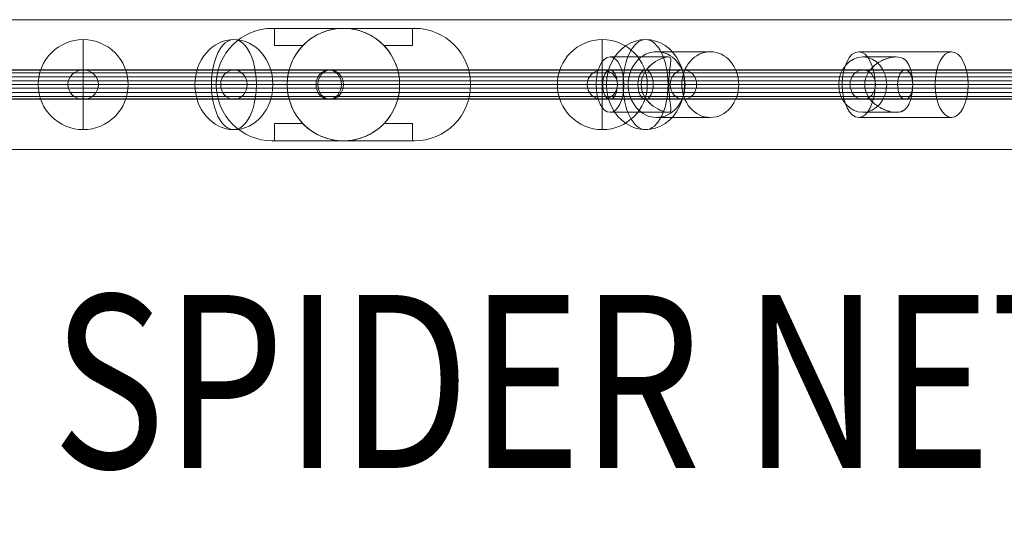
# Model space of a CAD drawing. Units: millimetres. Extents: x 408 to 17185, y -3533 to 4817.
# Drawn here: x 6777 to 7346, y -1367 to -1081 of the extents above; entities that cross this region are included whole.
import ezdxf
from ezdxf.enums import TextEntityAlignment as Align

# ---------------------------------------------------------------- set-up
doc = ezdxf.new("R2010")
doc.units = ezdxf.units.MM
doc.header["$MEASUREMENT"] = 0
for name, color, linetype, lineweight in [('fitness - Level 25', 7, 'Continuous', 0), ('fitness - Level 26', 7, 'Continuous', 0), ('fitness - Level 27', 7, 'Continuous', 0), ('Level 8', 18, 'Continuous', 0)]:
    doc.layers.add(name, color=color, linetype=linetype, lineweight=lineweight)
doc.styles.add('Style-Calibri', font='calibri.ttf')

# ---------------------------------------------------------------- blocks, each defined once
blk = doc.blocks.new('From Smart Solid_321')
at = {"layer": 'fitness - Level 27', "color": 12}
for p, q in [((-650, 8.5), (-562.92, 8.5)), ((-562.92, 8.5), (-650, 8.5)), ((-562.92, 8.5), (-325, 8.5)), ((-325, 8.5), (-562.92, 8.5)), ((-325, 8.5), (0, 8.5)), ((0, 8.5), (-325, 8.5)), ((-658.8, 0), (-570.54, 0)), ((-570.54, 0), (-658.8, 0)), ((-641.2, 0), (-555.3, 0)), ((-555.3, 0), (-641.2, 0)), ((-570.54, 0), (-329.4, 0)), ((-329.4, 0), (-570.54, 0)), ((-555.3, 0), (-320.6, 0)), ((-320.6, 0), (-555.3, 0)), ((-329.4, 0), (0, 0)), ((0, 0), (-329.4, 0)), ((-320.6, 0), (0, 0)), ((0, 0), (-320.6, 0)), ((-650, -8.5), (-562.92, -8.5)), ((-562.92, -8.5), (-650, -8.5)), ((-562.92, -8.5), (-325, -8.5)), ((-325, -8.5), (-562.92, -8.5)), ((-325, -8.5), (0, -8.5)), ((0, -8.5), (-325, -8.5))]:
    blk.add_line(p, q, dxfattribs=at)
at = {"layer": 'fitness - Level 27', "color": 12, "extrusion": (0, 0, -1)}
for centre, major_axis, ratio in [((-650, 0), (8.8, 0), 0.965926), ((-562.92, 0), (0, -8.5), 0.896575), ((-562.92, 0), (0, -8.5), 0.896575), ((-325, 0), (0, -8.5), 0.517638), ((-325, 0), (0, -8.5), 0.517638)]:
    blk.add_ellipse(centre, major_axis=major_axis, ratio=ratio, dxfattribs=at)
blk = doc.blocks.new('From Smart Solid_322')
at = {"layer": 'fitness - Level 27', "color": 12}
for p, q in [((-350, 8.5), (-303.11, 8.5)), ((-303.11, 8.5), (-350, 8.5)), ((-303.11, 8.5), (-175, 8.5)), ((-175, 8.5), (-303.11, 8.5)), ((-175, 8.5), (0, 8.5)), ((0, 8.5), (-175, 8.5)), ((-358.8, 0), (-310.73, 0)), ((-310.73, 0), (-358.8, 0)), ((-341.2, 0), (-295.49, 0)), ((-295.49, 0), (-341.2, 0)), ((-310.73, 0), (-179.4, 0)), ((-179.4, 0), (-310.73, 0)), ((-295.49, 0), (-170.6, 0)), ((-170.6, 0), (-295.49, 0)), ((-179.4, 0), (0, 0)), ((0, 0), (-179.4, 0)), ((-170.6, 0), (0, 0)), ((0, 0), (-170.6, 0)), ((-350, -8.5), (-303.11, -8.5)), ((-303.11, -8.5), (-350, -8.5)), ((-303.11, -8.5), (-175, -8.5)), ((-175, -8.5), (-303.11, -8.5)), ((-175, -8.5), (0, -8.5)), ((0, -8.5), (-175, -8.5))]:
    blk.add_line(p, q, dxfattribs=at)
at = {"layer": 'fitness - Level 27', "color": 12, "extrusion": (0, 0, -1)}
for centre, major_axis, ratio in [((-350, 0), (8.8, 0), 0.965926), ((-303.11, 0), (0, -8.5), 0.896575), ((-303.11, 0), (0, -8.5), 0.896575), ((-175, 0), (0, -8.5), 0.517638), ((-175, 0), (0, -8.5), 0.517638)]:
    blk.add_ellipse(centre, major_axis=major_axis, ratio=ratio, dxfattribs=at)
blk = doc.blocks.new('From Smart Solid_323')
at = {"layer": 'fitness - Level 25', "color": 96}
for p, q in [((-901.5, 37.5), (901.5, 37.5)), ((901.5, 37.5), (-901.5, 37.5)), ((901.5, -37.5), (-901.5, -37.5)), ((-901.5, -37.5), (901.5, -37.5))]:
    blk.add_line(p, q, dxfattribs=at)
blk = doc.blocks.new('From Smart Solid_324')
at = {"layer": 'fitness - Level 25', "color": 96}
for p, q in [((-901.5, 37.5), (901.5, 37.5)), ((901.5, 37.5), (-901.5, 37.5)), ((901.5, -37.5), (-901.5, -37.5)), ((-901.5, -37.5), (901.5, -37.5))]:
    blk.add_line(p, q, dxfattribs=at)
blk = doc.blocks.new('From Smart Solid_329')
at = {"layer": 'fitness - Level 26', "color": 7, "linetype": 'Continuous', "lineweight": 13}
for p, q in [((-25.84, 19), (27.85, 19)), ((-4.13, 16), (-23.5, 16)), ((-22.35, 0), (-37.35, 0)), ((-35.34, 0), (-22.35, 0)), ((-16.34, 0), (37.35, 0)), ((5.37, 0), (-9.64, 0)), ((5.34, 0), (18.35, 0)), ((-4.13, -16), (-23.5, -16)), ((-25.84, -19), (27.85, -19))]:
    blk.add_line(p, q, dxfattribs=at)
at = {"layer": 'fitness - Level 26', "color": 7, "linetype": 'Continuous', "lineweight": 13, "extrusion": (0, 0, -1)}
blk.add_ellipse((-25.84, 0), major_axis=(0, 19), ratio=0.5, dxfattribs=at)
at = {"layer": 'fitness - Level 26', "color": 7, "linetype": 'Continuous', "lineweight": 13}
for centre, major_axis, ratio in [((27.85, 0), (0, 19), 0.5), ((-23.5, 0), (0, -16), 0.866025)]:
    blk.add_ellipse(centre, major_axis=major_axis, ratio=ratio, dxfattribs=at)
blk.add_open_spline([(-22.35, 0), (-22.35, 4.53), (-19.76, 8.68), (-14.53, 12.82), (-12.54, 13.92), (-8.36, 15.51), (-6.06, 16), (-2.2, 16), (-0.7, 15.51), (1.54, 13.94), (2.39, 12.83), (4.5, 8.71), (5.35, 4.56), (5.36, -2.21), (5.15, -4.44), (4.37, -8.34), (3.82, -10.03), (2.42, -12.8), (1.57, -13.91), (-0.67, -15.5), (-2.16, -15.99), (-6.01, -16.01), (-8.31, -15.52), (-12.49, -13.94), (-14.49, -12.84), (-17.99, -10.08), (-19.52, -8.4), (-21.71, -4.49), (-22.35, -2.27), (-22.35, 0)], degree=3, knots=[0, 0, 0, 0, 0.125, 0.125, 0.1875, 0.1875, 0.25, 0.25, 0.3125, 0.3125, 0.375, 0.375, 0.5, 0.5, 0.5625, 0.5625, 0.625, 0.625, 0.6875, 0.6875, 0.75, 0.75, 0.8125, 0.8125, 0.875, 0.875, 0.9375, 0.9375, 1, 1, 1, 1], dxfattribs=at)
blk = doc.blocks.new('From Smart Solid_330')
at = {"layer": 'fitness - Level 26', "color": 7, "linetype": 'Continuous', "lineweight": 13}
for p, q in [((-6.26, 19), (24.74, 19)), ((0.35, 16), (-33.2, 16)), ((-15.21, 0), (-41.2, 0)), ((0.8, 0), (-25.2, 0)), ((-22.71, 0), (-15.21, 0)), ((0.78, 0), (8.29, 0)), ((10.19, 0), (41.19, 0)), ((0.34, -16), (-33.2, -16)), ((-6.26, -19), (24.74, -19))]:
    blk.add_line(p, q, dxfattribs=at)
at = {"layer": 'fitness - Level 26', "color": 7, "linetype": 'Continuous', "lineweight": 13, "extrusion": (0, 0, -1)}
blk.add_ellipse((-6.26, 0), major_axis=(0, 19), ratio=0.866025, dxfattribs=at)
at = {"layer": 'fitness - Level 26', "color": 7, "linetype": 'Continuous', "lineweight": 13}
for centre, major_axis, ratio in [((24.74, 0), (0, 19), 0.866025), ((-33.2, 0), (0, -16), 0.5)]:
    blk.add_ellipse(centre, major_axis=major_axis, ratio=ratio, dxfattribs=at)
blk.add_open_spline([(-15.21, 0), (-15.21, 4.53), (-12.71, 8.68), (-7.88, 12.82), (-6.08, 13.92), (-2.55, 15.51), (-0.76, 16), (1.48, 16), (1.88, 15.51), (2.06, 13.94), (1.89, 12.83), (1.31, 8.71), (0.79, 4.56), (0.78, -2.21), (0.9, -4.44), (1.26, -8.34), (1.5, -10.03), (1.89, -12.8), (2.06, -13.91), (1.89, -15.5), (1.49, -15.99), (-0.72, -16.01), (-2.51, -15.52), (-6.04, -13.94), (-7.85, -12.84), (-11.08, -10.08), (-12.52, -8.4), (-14.6, -4.49), (-15.21, -2.27), (-15.21, 0)], degree=3, knots=[0, 0, 0, 0, 0.125, 0.125, 0.1875, 0.1875, 0.25, 0.25, 0.3125, 0.3125, 0.375, 0.375, 0.5, 0.5, 0.5625, 0.5625, 0.625, 0.625, 0.6875, 0.6875, 0.75, 0.75, 0.8125, 0.8125, 0.875, 0.875, 0.9375, 0.9375, 1, 1, 1, 1], dxfattribs=at)
blk = doc.blocks.new('From Smart Solid_331')
at = {"layer": 'fitness - Level 26', "color": 7, "linetype": 'Continuous', "lineweight": 13}
for p, q in [((24.74, 19), (-6.26, 19)), ((0.35, 16), (-33.2, 16)), ((-15.2, 0), (-41.2, 0)), ((0.79, 0), (-25.2, 0)), ((-15.2, 0), (-22.71, 0)), ((8.29, 0), (0.79, 0)), ((41.19, 0), (10.19, 0)), ((0.34, -16), (-33.2, -16)), ((24.74, -19), (-6.26, -19))]:
    blk.add_line(p, q, dxfattribs=at)
blk.add_ellipse((-6.26, 0), major_axis=(0, 19), ratio=0.866025, dxfattribs=at)
at = {"layer": 'fitness - Level 26', "color": 7, "linetype": 'Continuous', "lineweight": 13, "extrusion": (0, 0, -1)}
for centre, major_axis, ratio in [((24.74, 0), (0, 19), 0.866025), ((-33.2, 0), (0, -16), 0.5)]:
    blk.add_ellipse(centre, major_axis=major_axis, ratio=ratio, dxfattribs=at)
at = {"layer": 'fitness - Level 26', "color": 7, "linetype": 'Continuous', "lineweight": 13}
blk.add_open_spline([(0.79, 0), (0.79, 4.53), (1.3, 8.68), (1.89, 12.82), (2.06, 13.92), (1.88, 15.51), (1.49, 16), (-0.74, 16), (-2.52, 15.51), (-6.05, 13.94), (-7.86, 12.83), (-12.68, 8.71), (-15.2, 4.56), (-15.22, -2.21), (-14.62, -4.44), (-12.56, -8.34), (-11.12, -10.03), (-7.91, -12.8), (-6.11, -13.91), (-2.56, -15.5), (-0.78, -15.99), (1.47, -16.01), (1.88, -15.52), (2.06, -13.94), (1.89, -12.84), (1.5, -10.08), (1.26, -8.4), (0.9, -4.49), (0.79, -2.27), (0.79, 0)], degree=3, knots=[0, 0, 0, 0, 0.125, 0.125, 0.1875, 0.1875, 0.25, 0.25, 0.3125, 0.3125, 0.375, 0.375, 0.5, 0.5, 0.5625, 0.5625, 0.625, 0.625, 0.6875, 0.6875, 0.75, 0.75, 0.8125, 0.8125, 0.875, 0.875, 0.9375, 0.9375, 1, 1, 1, 1], dxfattribs=at)
blk = doc.blocks.new('From Smart Solid_332')
at = {"layer": 'fitness - Level 26', "color": 7, "linetype": 'Continuous', "lineweight": 13}
for p, q in [((27.85, 19), (-25.84, 19)), ((-4.13, 16), (-23.5, 16)), ((-22.34, 0), (-37.35, 0)), ((-22.34, 0), (-35.34, 0)), ((37.35, 0), (-16.34, 0)), ((5.36, 0), (-9.64, 0)), ((18.35, 0), (5.36, 0)), ((-4.13, -16), (-23.5, -16)), ((27.85, -19), (-25.84, -19))]:
    blk.add_line(p, q, dxfattribs=at)
blk.add_ellipse((-25.84, 0), major_axis=(0, 19), ratio=0.5, dxfattribs=at)
at = {"layer": 'fitness - Level 26', "color": 7, "linetype": 'Continuous', "lineweight": 13, "extrusion": (0, 0, -1)}
for centre, major_axis, ratio in [((27.85, 0), (0, 19), 0.5), ((-23.5, 0), (0, -16), 0.866025)]:
    blk.add_ellipse(centre, major_axis=major_axis, ratio=ratio, dxfattribs=at)
at = {"layer": 'fitness - Level 26', "color": 7, "linetype": 'Continuous', "lineweight": 13}
blk.add_open_spline([(5.36, 0), (5.36, 4.53), (4.51, 8.68), (2.41, 12.82), (1.56, 13.92), (-0.68, 15.51), (-2.18, 16), (-6.03, 16), (-8.33, 15.51), (-12.51, 13.94), (-14.5, 12.83), (-19.73, 8.71), (-22.33, 4.56), (-22.36, -2.21), (-21.73, -4.44), (-19.56, -8.34), (-18.04, -10.03), (-14.55, -12.8), (-12.57, -13.91), (-8.38, -15.5), (-6.09, -15.99), (-2.22, -16.01), (-0.71, -15.52), (1.54, -13.94), (2.39, -12.84), (3.8, -10.08), (4.36, -8.4), (5.14, -4.49), (5.36, -2.27), (5.36, 0)], degree=3, knots=[0, 0, 0, 0, 0.125, 0.125, 0.1875, 0.1875, 0.25, 0.25, 0.3125, 0.3125, 0.375, 0.375, 0.5, 0.5, 0.5625, 0.5625, 0.625, 0.625, 0.6875, 0.6875, 0.75, 0.75, 0.8125, 0.8125, 0.875, 0.875, 0.9375, 0.9375, 1, 1, 1, 1], dxfattribs=at)
blk = doc.blocks.new('From Smart Solid_340')
at = {"layer": 'fitness - Level 26', "color": 7, "linetype": 'Continuous', "lineweight": 13}
for p, q in [((-26, 0), (22.52, 0)), ((26, 0), (-22.52, 0))]:
    blk.add_line(p, q, dxfattribs=at)
blk.add_ellipse((0, 0), major_axis=(0, 26), ratio=0.866025, start_param=4.712389, end_param=7.853982, dxfattribs=at)
blk.add_ellipse((0, 0), major_axis=(0, 26), ratio=0.5, dxfattribs=at)
at = {"layer": 'fitness - Level 26', "color": 7, "linetype": 'Continuous', "lineweight": 13, "extrusion": (0, 0, -1)}
blk.add_ellipse((0, 0), major_axis=(0, 26), ratio=0.866025, start_param=1.570796, end_param=4.712389, dxfattribs=at)
blk = doc.blocks.new('From Smart Solid_341')
at = {"layer": 'fitness - Level 26', "color": 7, "linetype": 'Continuous', "lineweight": 13}
for p, q in [((13, 0), (-26, 0)), ((26, 0), (-13, 0))]:
    blk.add_line(p, q, dxfattribs=at)
blk.add_ellipse((0, 0), major_axis=(0, 26), ratio=0.866025, dxfattribs=at)
blk.add_ellipse((0, 0), major_axis=(0, 26), ratio=0.5, start_param=4.712389, end_param=7.853982, dxfattribs=at)
at = {"layer": 'fitness - Level 26', "color": 7, "linetype": 'Continuous', "lineweight": 13, "extrusion": (0, 0, -1)}
blk.add_ellipse((0, 0), major_axis=(0, 26), ratio=0.5, start_param=1.570796, end_param=4.712389, dxfattribs=at)
blk = doc.blocks.new('From Smart Solid_342')
at = {"layer": 'fitness - Level 26', "color": 7, "linetype": 'Continuous', "lineweight": 13}
for p, q in [((0, 0), (0, 26)), ((0, 0), (-26, 0)), ((0, -26), (0, 0)), ((26, 0), (0, 0))]:
    blk.add_line(p, q, dxfattribs=at)
blk.add_arc((0, 0), 26, 0, 360, dxfattribs=at)
blk = doc.blocks.new('From Smart Solid_343')
at = {"layer": 'fitness - Level 26', "color": 7, "linetype": 'Continuous', "lineweight": 13}
for p, q in [((13, 0), (-26, 0)), ((26, 0), (-13, 0))]:
    blk.add_line(p, q, dxfattribs=at)
blk.add_ellipse((0, 0), major_axis=(0, 26), ratio=0.866025, dxfattribs=at)
at = {"layer": 'fitness - Level 26', "color": 7, "linetype": 'Continuous', "lineweight": 13, "extrusion": (0, 0, -1)}
blk.add_ellipse((0, 0), major_axis=(0, 26), ratio=0.5, start_param=4.712389, end_param=7.853982, dxfattribs=at)
at = {"layer": 'fitness - Level 26', "color": 7, "linetype": 'Continuous', "lineweight": 13}
blk.add_ellipse((0, 0), major_axis=(0, 26), ratio=0.5, start_param=1.570796, end_param=4.712389, dxfattribs=at)
blk = doc.blocks.new('From Smart Solid_344')
at = {"layer": 'fitness - Level 26', "color": 7, "linetype": 'Continuous', "lineweight": 13}
for p, q in [((22.52, 0), (-26, 0)), ((-22.52, 0), (26, 0))]:
    blk.add_line(p, q, dxfattribs=at)
at = {"layer": 'fitness - Level 26', "color": 7, "linetype": 'Continuous', "lineweight": 13, "extrusion": (0, 0, -1)}
blk.add_ellipse((0, 0), major_axis=(0, 26), ratio=0.866025, start_param=4.712389, end_param=7.853982, dxfattribs=at)
at = {"layer": 'fitness - Level 26', "color": 7, "linetype": 'Continuous', "lineweight": 13}
blk.add_ellipse((0, 0), major_axis=(0, 26), ratio=0.5, dxfattribs=at)
blk.add_ellipse((0, 0), major_axis=(0, 26), ratio=0.866025, start_param=1.570796, end_param=4.712389, dxfattribs=at)
blk = doc.blocks.new('From Smart Solid_346')
at = {"layer": 'fitness - Level 26', "color": 7, "linetype": 'Continuous', "lineweight": 13}
for p, q in [((0, -26), (0, 26)), ((26, 0), (-26, 0)), ((-26, 0), (26, 0))]:
    blk.add_line(p, q, dxfattribs=at)
at = {"layer": 'fitness - Level 26', "color": 7, "linetype": 'Continuous', "lineweight": 13, "extrusion": (0, 0, -1)}
blk.add_arc((0, 0), 26, 0, 180, dxfattribs=at)
at = {"layer": 'fitness - Level 26', "color": 7, "linetype": 'Continuous', "lineweight": 13}
blk.add_arc((0, 0), 26, 180, 0, dxfattribs=at)
blk = doc.blocks.new('From Smart Solid_355')
at = {"layer": 'fitness - Level 27', "color": 12}
for p, q in [((-154.3, 8.5), (154.3, 8.5)), ((-161.66, 0), (146.94, 0)), ((-146.94, 0), (161.66, 0)), ((-154.3, -8.5), (154.3, -8.5))]:
    blk.add_line(p, q, dxfattribs=at)
for centre in [(-154.3, 0), (154.3, 0)]:
    blk.add_ellipse(centre, major_axis=(0, -8.5), ratio=0.866025, dxfattribs=at)
blk = doc.blocks.new('From Smart Solid_356')
at = {"layer": 'fitness - Level 27', "color": 12}
for p, q in [((-267.25, 8.5), (267.25, 8.5)), ((-271.5, 0), (263, 0)), ((-263, 0), (271.5, 0)), ((-267.25, -8.5), (267.25, -8.5))]:
    blk.add_line(p, q, dxfattribs=at)
for centre in [(-267.25, 0), (267.25, 0)]:
    blk.add_ellipse(centre, major_axis=(0, -8.5), ratio=0.5, dxfattribs=at)
blk = doc.blocks.new('From Smart Solid_357')
at = {"layer": 'fitness - Level 27', "color": 12}
for p, q in [((-267.25, 8.5), (267.25, 8.5)), ((-271.5, 0), (263, 0)), ((-263, 0), (271.5, 0)), ((-267.25, -8.5), (267.25, -8.5))]:
    blk.add_line(p, q, dxfattribs=at)
at = {"layer": 'fitness - Level 27', "color": 12, "extrusion": (0, 0, -1)}
for centre in [(-267.25, 0), (267.25, 0)]:
    blk.add_ellipse(centre, major_axis=(0, -8.5), ratio=0.5, dxfattribs=at)
blk = doc.blocks.new('From Smart Solid_358')
at = {"layer": 'fitness - Level 27', "color": 12}
for p, q in [((-153.76, 8.5), (153.76, 8.5)), ((-161.12, 0), (146.4, 0)), ((-146.4, 0), (161.12, 0)), ((-153.76, -8.5), (153.76, -8.5))]:
    blk.add_line(p, q, dxfattribs=at)
at = {"layer": 'fitness - Level 27', "color": 12, "extrusion": (0, 0, -1)}
for centre in [(-153.76, 0), (153.76, 0)]:
    blk.add_ellipse(centre, major_axis=(0, -8.5), ratio=0.866025, dxfattribs=at)
blk = doc.blocks.new('From Smart Solid_359')
at = {"layer": 'fitness - Level 27', "color": 12}
for p, q in [((870, 8.5), (-870, 8.5)), ((870, 0), (-870, 0)), ((870, 0), (-870, 0)), ((870, -8.5), (-870, -8.5))]:
    blk.add_line(p, q, dxfattribs=at)
blk = doc.blocks.new('From Smart Solid_364')
at = {"layer": 'fitness - Level 27', "color": 12}
for p, q in [((-154.3, 8.5), (154.3, 8.5)), ((-161.66, 0), (146.94, 0)), ((-146.94, 0), (161.66, 0)), ((-154.3, -8.5), (154.3, -8.5))]:
    blk.add_line(p, q, dxfattribs=at)
for centre in [(-154.3, 0), (154.3, 0)]:
    blk.add_ellipse(centre, major_axis=(0, -8.5), ratio=0.866025, dxfattribs=at)
blk = doc.blocks.new('From Smart Solid_365')
at = {"layer": 'fitness - Level 27', "color": 12}
for p, q in [((-267.25, 8.5), (267.25, 8.5)), ((-271.5, 0), (263, 0)), ((-263, 0), (271.5, 0)), ((-267.25, -8.5), (267.25, -8.5))]:
    blk.add_line(p, q, dxfattribs=at)
for centre in [(-267.25, 0), (267.25, 0)]:
    blk.add_ellipse(centre, major_axis=(0, -8.5), ratio=0.5, dxfattribs=at)
blk = doc.blocks.new('From Smart Solid_366')
at = {"layer": 'fitness - Level 27', "color": 12}
for p, q in [((-267.25, 8.5), (267.25, 8.5)), ((-271.5, 0), (263, 0)), ((-263, 0), (271.5, 0)), ((-267.25, -8.5), (267.25, -8.5))]:
    blk.add_line(p, q, dxfattribs=at)
at = {"layer": 'fitness - Level 27', "color": 12, "extrusion": (0, 0, -1)}
for centre in [(-267.25, 0), (267.25, 0)]:
    blk.add_ellipse(centre, major_axis=(0, -8.5), ratio=0.5, dxfattribs=at)
blk = doc.blocks.new('From Smart Solid_367')
at = {"layer": 'fitness - Level 27', "color": 12}
for p, q in [((-153.76, 8.5), (153.76, 8.5)), ((-161.12, 0), (146.4, 0)), ((-146.4, 0), (161.12, 0)), ((-153.76, -8.5), (153.76, -8.5))]:
    blk.add_line(p, q, dxfattribs=at)
at = {"layer": 'fitness - Level 27', "color": 12, "extrusion": (0, 0, -1)}
for centre in [(-153.76, 0), (153.76, 0)]:
    blk.add_ellipse(centre, major_axis=(0, -8.5), ratio=0.866025, dxfattribs=at)
blk = doc.blocks.new('From Smart Solid_368')
at = {"layer": 'fitness - Level 27', "color": 12}
for p, q in [((870, 8.5), (-870, 8.5)), ((870, 0), (-870, 0)), ((870, 0), (-870, 0)), ((870, -8.5), (-870, -8.5))]:
    blk.add_line(p, q, dxfattribs=at)
blk = doc.blocks.new('From Smart Solid_372')
at = {"layer": 'fitness - Level 27', "color": 12}
for p, q in [((-154.3, 8.5), (154.3, 8.5)), ((-161.66, 0), (146.94, 0)), ((-146.94, 0), (161.66, 0)), ((-154.3, -8.5), (154.3, -8.5))]:
    blk.add_line(p, q, dxfattribs=at)
for centre in [(-154.3, 0), (154.3, 0)]:
    blk.add_ellipse(centre, major_axis=(0, -8.5), ratio=0.866025, dxfattribs=at)
blk = doc.blocks.new('From Smart Solid_373')
at = {"layer": 'fitness - Level 27', "color": 12}
for p, q in [((-267.25, 8.5), (267.25, 8.5)), ((-271.5, 0), (263, 0)), ((-263, 0), (271.5, 0)), ((-267.25, -8.5), (267.25, -8.5))]:
    blk.add_line(p, q, dxfattribs=at)
for centre in [(-267.25, 0), (267.25, 0)]:
    blk.add_ellipse(centre, major_axis=(0, -8.5), ratio=0.5, dxfattribs=at)
blk = doc.blocks.new('From Smart Solid_374')
at = {"layer": 'fitness - Level 27', "color": 12}
for p, q in [((-267.25, 8.5), (267.25, 8.5)), ((-271.5, 0), (263, 0)), ((-263, 0), (271.5, 0)), ((-267.25, -8.5), (267.25, -8.5))]:
    blk.add_line(p, q, dxfattribs=at)
at = {"layer": 'fitness - Level 27', "color": 12, "extrusion": (0, 0, -1)}
for centre in [(-267.25, 0), (267.25, 0)]:
    blk.add_ellipse(centre, major_axis=(0, -8.5), ratio=0.5, dxfattribs=at)
blk = doc.blocks.new('From Smart Solid_375')
at = {"layer": 'fitness - Level 27', "color": 12}
for p, q in [((-153.76, 8.5), (153.76, 8.5)), ((-161.12, 0), (146.4, 0)), ((-146.4, 0), (161.12, 0)), ((-153.76, -8.5), (153.76, -8.5))]:
    blk.add_line(p, q, dxfattribs=at)
at = {"layer": 'fitness - Level 27', "color": 12, "extrusion": (0, 0, -1)}
for centre in [(-153.76, 0), (153.76, 0)]:
    blk.add_ellipse(centre, major_axis=(0, -8.5), ratio=0.866025, dxfattribs=at)
blk = doc.blocks.new('From Smart Solid_376')
at = {"layer": 'fitness - Level 27', "color": 12}
for p, q in [((870, 8.5), (-870, 8.5)), ((870, 0), (-870, 0)), ((870, 0), (-870, 0)), ((870, -8.5), (-870, -8.5))]:
    blk.add_line(p, q, dxfattribs=at)
blk = doc.blocks.new('From Smart Solid_379')
at = {"layer": 'fitness - Level 27', "color": 12}
for p, q in [((-154.3, 8.5), (154.3, 8.5)), ((-161.66, 0), (146.94, 0)), ((-146.94, 0), (161.66, 0)), ((-154.3, -8.5), (154.3, -8.5))]:
    blk.add_line(p, q, dxfattribs=at)
for centre in [(-154.3, 0), (154.3, 0)]:
    blk.add_ellipse(centre, major_axis=(0, -8.5), ratio=0.866025, dxfattribs=at)
blk = doc.blocks.new('From Smart Solid_380')
at = {"layer": 'fitness - Level 27', "color": 12}
for p, q in [((-267.25, 8.5), (267.25, 8.5)), ((-271.5, 0), (263, 0)), ((-263, 0), (271.5, 0)), ((-267.25, -8.5), (267.25, -8.5))]:
    blk.add_line(p, q, dxfattribs=at)
for centre in [(-267.25, 0), (267.25, 0)]:
    blk.add_ellipse(centre, major_axis=(0, -8.5), ratio=0.5, dxfattribs=at)
blk = doc.blocks.new('From Smart Solid_381')
at = {"layer": 'fitness - Level 27', "color": 12}
for p, q in [((-267.25, 8.5), (267.25, 8.5)), ((-271.5, 0), (263, 0)), ((-263, 0), (271.5, 0)), ((-267.25, -8.5), (267.25, -8.5))]:
    blk.add_line(p, q, dxfattribs=at)
at = {"layer": 'fitness - Level 27', "color": 12, "extrusion": (0, 0, -1)}
for centre in [(-267.25, 0), (267.25, 0)]:
    blk.add_ellipse(centre, major_axis=(0, -8.5), ratio=0.5, dxfattribs=at)
blk = doc.blocks.new('From Smart Solid_382')
at = {"layer": 'fitness - Level 27', "color": 12}
for p, q in [((-153.76, 8.5), (153.76, 8.5)), ((-161.12, 0), (146.4, 0)), ((-146.4, 0), (161.12, 0)), ((-153.76, -8.5), (153.76, -8.5))]:
    blk.add_line(p, q, dxfattribs=at)
at = {"layer": 'fitness - Level 27', "color": 12, "extrusion": (0, 0, -1)}
for centre in [(-153.76, 0), (153.76, 0)]:
    blk.add_ellipse(centre, major_axis=(0, -8.5), ratio=0.866025, dxfattribs=at)
blk = doc.blocks.new('From Smart Solid_383')
at = {"layer": 'fitness - Level 27', "color": 12}
for p, q in [((870, 8.5), (-870, 8.5)), ((870, 0), (-870, 0)), ((870, 0), (-870, 0)), ((870, -8.5), (-870, -8.5))]:
    blk.add_line(p, q, dxfattribs=at)
blk = doc.blocks.new('From Smart Solid_385')
at = {"layer": 'fitness - Level 27', "color": 12}
for p, q in [((-154.3, 8.5), (154.3, 8.5)), ((-161.66, 0), (146.94, 0)), ((-146.94, 0), (161.66, 0)), ((-154.3, -8.5), (154.3, -8.5))]:
    blk.add_line(p, q, dxfattribs=at)
for centre in [(-154.3, 0), (154.3, 0)]:
    blk.add_ellipse(centre, major_axis=(0, -8.5), ratio=0.866025, dxfattribs=at)
blk = doc.blocks.new('From Smart Solid_386')
at = {"layer": 'fitness - Level 27', "color": 12}
for p, q in [((-267.25, 8.5), (267.25, 8.5)), ((-271.5, 0), (263, 0)), ((-263, 0), (271.5, 0)), ((-267.25, -8.5), (267.25, -8.5))]:
    blk.add_line(p, q, dxfattribs=at)
for centre in [(-267.25, 0), (267.25, 0)]:
    blk.add_ellipse(centre, major_axis=(0, -8.5), ratio=0.5, dxfattribs=at)
blk = doc.blocks.new('From Smart Solid_387')
at = {"layer": 'fitness - Level 27', "color": 12}
for p, q in [((-267.25, 8.5), (267.25, 8.5)), ((-271.5, 0), (263, 0)), ((-263, 0), (271.5, 0)), ((-267.25, -8.5), (267.25, -8.5))]:
    blk.add_line(p, q, dxfattribs=at)
at = {"layer": 'fitness - Level 27', "color": 12, "extrusion": (0, 0, -1)}
for centre in [(-267.25, 0), (267.25, 0)]:
    blk.add_ellipse(centre, major_axis=(0, -8.5), ratio=0.5, dxfattribs=at)
blk = doc.blocks.new('From Smart Solid_388')
at = {"layer": 'fitness - Level 27', "color": 12}
for p, q in [((-153.76, 8.5), (153.76, 8.5)), ((-161.12, 0), (146.4, 0)), ((-146.4, 0), (161.12, 0)), ((-153.76, -8.5), (153.76, -8.5))]:
    blk.add_line(p, q, dxfattribs=at)
at = {"layer": 'fitness - Level 27', "color": 12, "extrusion": (0, 0, -1)}
for centre in [(-153.76, 0), (153.76, 0)]:
    blk.add_ellipse(centre, major_axis=(0, -8.5), ratio=0.866025, dxfattribs=at)
blk = doc.blocks.new('From Smart Solid_389')
at = {"layer": 'fitness - Level 27', "color": 12}
for p, q in [((870, 8.5), (-870, 8.5)), ((870, 0), (-870, 0)), ((870, 0), (-870, 0)), ((870, -8.5), (-870, -8.5))]:
    blk.add_line(p, q, dxfattribs=at)
blk = doc.blocks.new('From Smart Solid_390')
at = {"layer": 'fitness - Level 27', "color": 12}
for p, q in [((-154.3, 8.5), (154.3, 8.5)), ((-161.66, 0), (146.94, 0)), ((-146.94, 0), (161.66, 0)), ((-154.3, -8.5), (154.3, -8.5))]:
    blk.add_line(p, q, dxfattribs=at)
for centre in [(-154.3, 0), (154.3, 0)]:
    blk.add_ellipse(centre, major_axis=(0, -8.5), ratio=0.866025, dxfattribs=at)
blk = doc.blocks.new('From Smart Solid_391')
at = {"layer": 'fitness - Level 27', "color": 12}
for p, q in [((-267.25, 8.5), (267.25, 8.5)), ((-271.5, 0), (263, 0)), ((-263, 0), (271.5, 0)), ((-267.25, -8.5), (267.25, -8.5))]:
    blk.add_line(p, q, dxfattribs=at)
for centre in [(-267.25, 0), (267.25, 0)]:
    blk.add_ellipse(centre, major_axis=(0, -8.5), ratio=0.5, dxfattribs=at)
blk = doc.blocks.new('From Smart Solid_392')
at = {"layer": 'fitness - Level 27', "color": 12}
for p, q in [((-267.25, 8.5), (267.25, 8.5)), ((-271.5, 0), (263, 0)), ((-263, 0), (271.5, 0)), ((-267.25, -8.5), (267.25, -8.5))]:
    blk.add_line(p, q, dxfattribs=at)
at = {"layer": 'fitness - Level 27', "color": 12, "extrusion": (0, 0, -1)}
for centre in [(-267.25, 0), (267.25, 0)]:
    blk.add_ellipse(centre, major_axis=(0, -8.5), ratio=0.5, dxfattribs=at)
blk = doc.blocks.new('From Smart Solid_393')
at = {"layer": 'fitness - Level 27', "color": 12}
for p, q in [((-153.76, 8.5), (153.76, 8.5)), ((-161.12, 0), (146.4, 0)), ((-146.4, 0), (161.12, 0)), ((-153.76, -8.5), (153.76, -8.5))]:
    blk.add_line(p, q, dxfattribs=at)
at = {"layer": 'fitness - Level 27', "color": 12, "extrusion": (0, 0, -1)}
for centre in [(-153.76, 0), (153.76, 0)]:
    blk.add_ellipse(centre, major_axis=(0, -8.5), ratio=0.866025, dxfattribs=at)
blk = doc.blocks.new('From Smart Solid_394')
at = {"layer": 'fitness - Level 27', "color": 12}
for p, q in [((870, 8.5), (-870, 8.5)), ((870, 0), (-870, 0)), ((870, 0), (-870, 0)), ((870, -8.5), (-870, -8.5))]:
    blk.add_line(p, q, dxfattribs=at)
blk = doc.blocks.new('From Smart Solid_395')
at = {"layer": 'fitness - Level 27', "color": 12}
for p, q in [((-267.25, 8.5), (267.25, 8.5)), ((-271.5, 0), (263, 0)), ((-263, 0), (271.5, 0)), ((-267.25, -8.5), (267.25, -8.5))]:
    blk.add_line(p, q, dxfattribs=at)
for centre in [(-267.25, 0), (267.25, 0)]:
    blk.add_ellipse(centre, major_axis=(0, -8.5), ratio=0.5, dxfattribs=at)
blk = doc.blocks.new('From Smart Solid_396')
at = {"layer": 'fitness - Level 27', "color": 12}
for p, q in [((-267.25, 8.5), (267.25, 8.5)), ((-271.5, 0), (263, 0)), ((-263, 0), (271.5, 0)), ((-267.25, -8.5), (267.25, -8.5))]:
    blk.add_line(p, q, dxfattribs=at)
at = {"layer": 'fitness - Level 27', "color": 12, "extrusion": (0, 0, -1)}
for centre in [(-267.25, 0), (267.25, 0)]:
    blk.add_ellipse(centre, major_axis=(0, -8.5), ratio=0.5, dxfattribs=at)
blk = doc.blocks.new('From Smart Solid_397')
at = {"layer": 'fitness - Level 27', "color": 12}
for p, q in [((-153.76, 8.5), (153.76, 8.5)), ((-161.12, 0), (146.4, 0)), ((-146.4, 0), (161.12, 0)), ((-153.76, -8.5), (153.76, -8.5))]:
    blk.add_line(p, q, dxfattribs=at)
at = {"layer": 'fitness - Level 27', "color": 12, "extrusion": (0, 0, -1)}
for centre in [(-153.76, 0), (153.76, 0)]:
    blk.add_ellipse(centre, major_axis=(0, -8.5), ratio=0.866025, dxfattribs=at)
blk = doc.blocks.new('From Smart Solid_398')
at = {"layer": 'fitness - Level 27', "color": 12}
for p, q in [((870, 8.5), (-870, 8.5)), ((870, 0), (-870, 0)), ((870, 0), (-870, 0)), ((870, -8.5), (-870, -8.5))]:
    blk.add_line(p, q, dxfattribs=at)
blk = doc.blocks.new('From Smart Solid_399')
at = {"layer": 'fitness - Level 27', "color": 12}
for p, q in [((-267.25, 8.5), (267.25, 8.5)), ((-271.5, 0), (263, 0)), ((-263, 0), (271.5, 0)), ((-267.25, -8.5), (267.25, -8.5))]:
    blk.add_line(p, q, dxfattribs=at)
at = {"layer": 'fitness - Level 27', "color": 12, "extrusion": (0, 0, -1)}
for centre in [(-267.25, 0), (267.25, 0)]:
    blk.add_ellipse(centre, major_axis=(0, -8.5), ratio=0.5, dxfattribs=at)
blk = doc.blocks.new('From Smart Solid_400')
at = {"layer": 'fitness - Level 27', "color": 12}
for p, q in [((-153.76, 8.5), (153.76, 8.5)), ((-161.12, 0), (146.4, 0)), ((-146.4, 0), (161.12, 0)), ((-153.76, -8.5), (153.76, -8.5))]:
    blk.add_line(p, q, dxfattribs=at)
at = {"layer": 'fitness - Level 27', "color": 12, "extrusion": (0, 0, -1)}
for centre in [(-153.76, 0), (153.76, 0)]:
    blk.add_ellipse(centre, major_axis=(0, -8.5), ratio=0.866025, dxfattribs=at)
blk = doc.blocks.new('From Smart Solid_401')
at = {"layer": 'fitness - Level 27', "color": 12}
for p, q in [((870, 8.5), (-870, 8.5)), ((870, 0), (-870, 0)), ((870, 0), (-870, 0)), ((870, -8.5), (-870, -8.5))]:
    blk.add_line(p, q, dxfattribs=at)
blk = doc.blocks.new('From Smart Solid_402')
at = {"layer": 'fitness - Level 27', "color": 12}
for p, q in [((-153.76, 8.5), (153.76, 8.5)), ((-161.12, 0), (146.4, 0)), ((-146.4, 0), (161.12, 0)), ((-153.76, -8.5), (153.76, -8.5))]:
    blk.add_line(p, q, dxfattribs=at)
at = {"layer": 'fitness - Level 27', "color": 12, "extrusion": (0, 0, -1)}
for centre in [(-153.76, 0), (153.76, 0)]:
    blk.add_ellipse(centre, major_axis=(0, -8.5), ratio=0.866025, dxfattribs=at)
blk = doc.blocks.new('From Smart Solid_403')
at = {"layer": 'fitness - Level 27', "color": 12}
for p, q in [((870, 8.5), (-870, 8.5)), ((870, 0), (-870, 0)), ((870, 0), (-870, 0)), ((870, -8.5), (-870, -8.5))]:
    blk.add_line(p, q, dxfattribs=at)
blk = doc.blocks.new('From Smart Solid_404')
at = {"layer": 'fitness - Level 27', "color": 12}
for p, q in [((870, 8.29), (-870, 8.29)), ((870, 6.8), (-870, 6.8)), ((870, 4.49), (-870, 4.49)), ((870, 2.09), (-870, 2.09)), ((870, 0), (-870, 0)), ((870, -2.09), (-870, -2.09)), ((870, -4.49), (-870, -4.49)), ((870, -6.8), (-870, -6.8)), ((870, -8.29), (-870, -8.29))]:
    blk.add_line(p, q, dxfattribs=at)
blk = doc.blocks.new('From Smart Solid_414')
at = {"layer": 'fitness - Level 26', "color": 7, "lineweight": 0}
for p, q in [((-41, 32.5), (41, 32.5)), ((-41, 32.5), (-41, 32.5)), ((-39.89, 32.5), (-41, 32.5)), ((0, 32.5), (-39.89, 32.5)), ((-39.89, 32.5), (-39.89, 22.5)), ((39.89, 32.5), (0, 32.5)), ((39.89, 32.5), (39.89, 22.5)), ((41, 32.5), (39.89, 32.5)), ((41, 32.5), (41, 32.5)), ((-23.45, 22.5), (-39.89, 22.5)), ((-23.45, 22.5), (-39.89, 22.5)), ((39.89, 22.5), (23.45, 22.5)), ((39.89, 22.5), (23.45, 22.5)), ((-23.45, -22.5), (-39.89, -22.5)), ((-39.89, -22.5), (-39.89, -32.5)), ((-23.45, -22.5), (-39.89, -22.5)), ((39.89, -22.5), (23.45, -22.5)), ((39.89, -22.5), (23.45, -22.5)), ((39.89, -22.5), (39.89, -32.5)), ((-41, -32.5), (41, -32.5)), ((-41, -32.5), (-41, -32.5)), ((-41, -32.5), (-39.89, -32.5)), ((0, -32.5), (-39.89, -32.5)), ((39.89, -32.5), (0, -32.5)), ((39.89, -32.5), (41, -32.5)), ((41, -32.5), (41, -32.5))]:
    blk.add_line(p, q, dxfattribs=at)
for centre, start, end in [((-41, 0), 90, 270), ((-41, 0), 90, 270), ((41, 0), 270, 90), ((41, 0), 270, 90)]:
    blk.add_arc(centre, 32.5, start, end, dxfattribs=at)
at = {"layer": 'fitness - Level 26', "color": 7, "lineweight": 0, "extrusion": (0, 0, -1)}
for start, end in [(270, 90), (90, 270), (316.1869, 43.8131), (136.1869, 223.8131)]:
    blk.add_arc((0, 0), 32.5, start, end, dxfattribs=at)
at = {"layer": 'fitness - Level 26', "color": 7, "lineweight": 0}
for points, knots in [([(0, 32.5), (-0.57, 32.5), (-1.13, 32.49), (-1.99, 32.44), (-2.27, 32.42), (-2.84, 32.38), (-3.13, 32.35), (-4.56, 32.2), (-5.67, 32.02), (-7.87, 31.55), (-8.95, 31.26), (-10.53, 30.75), (-11.06, 30.57), (-12.09, 30.17), (-12.6, 29.96), (-14.1, 29.3), (-15.07, 28.82), (-16.93, 27.76), (-17.83, 27.19), (-19.13, 26.28), (-19.56, 25.96), (-20.39, 25.32), (-20.79, 24.98), (-21.98, 23.96), (-22.73, 23.25), (-23.45, 22.5)], [0, 0, 0, 0, 0.0625, 0.0625, 0.09375, 0.09375, 0.125, 0.125, 0.25, 0.25, 0.375, 0.375, 0.4375, 0.4375, 0.5, 0.5, 0.625, 0.625, 0.75, 0.75, 0.8125, 0.8125, 0.875, 0.875, 1, 1, 1, 1]), ([(23.45, 22.5), (22.73, 23.25), (21.98, 23.96), (20.4, 25.32), (19.58, 25.96), (17.86, 27.18), (16.96, 27.75), (15.55, 28.54), (15.07, 28.8), (14.1, 29.29), (13.6, 29.52), (12.1, 30.18), (11.07, 30.58), (8.97, 31.26), (7.88, 31.55), (6.49, 31.85), (6.21, 31.9), (5.65, 32.01), (4.81, 32.15), (3.96, 32.26), (2.27, 32.44), (1.14, 32.5), (0, 32.5)], [0, 0, 0, 0, 0.125, 0.125, 0.25, 0.25, 0.375, 0.375, 0.4375, 0.4375, 0.5, 0.5, 0.625, 0.625, 0.75, 0.75, 0.78125, 0.78125, 0.8125, 0.875, 0.875, 1, 1, 1, 1]), ([(-23.45, -22.5), (-22.73, -23.25), (-21.98, -23.96), (-20.4, -25.32), (-19.58, -25.96), (-17.86, -27.17), (-16.96, -27.74), (-15.55, -28.54), (-15.07, -28.8), (-14.1, -29.29), (-13.6, -29.52), (-12.1, -30.18), (-11.07, -30.57), (-8.97, -31.26), (-7.88, -31.55), (-6.49, -31.85), (-6.21, -31.9), (-5.65, -32.01), (-4.81, -32.15), (-3.96, -32.26), (-2.27, -32.44), (-1.14, -32.5), (0, -32.5)], [0, 0, 0, 0, 0.125, 0.125, 0.25, 0.25, 0.375, 0.375, 0.4375, 0.4375, 0.5, 0.5, 0.625, 0.625, 0.75, 0.75, 0.78125, 0.78125, 0.8125, 0.875, 0.875, 1, 1, 1, 1]), ([(0, -32.5), (0.57, -32.5), (1.13, -32.49), (1.99, -32.44), (2.27, -32.42), (2.84, -32.38), (3.13, -32.35), (4.56, -32.2), (5.67, -32.02), (7.87, -31.55), (8.95, -31.26), (10.53, -30.75), (11.06, -30.57), (12.09, -30.17), (12.6, -29.96), (14.1, -29.3), (15.07, -28.82), (16.93, -27.76), (17.83, -27.19), (19.13, -26.28), (19.56, -25.96), (20.39, -25.32), (20.79, -24.98), (21.98, -23.96), (22.73, -23.25), (23.45, -22.5)], [0, 0, 0, 0, 0.0625, 0.0625, 0.09375, 0.09375, 0.125, 0.125, 0.25, 0.25, 0.375, 0.375, 0.4375, 0.4375, 0.5, 0.5, 0.625, 0.625, 0.75, 0.75, 0.8125, 0.8125, 0.875, 0.875, 1, 1, 1, 1])]:
    blk.add_open_spline(points, degree=3, knots=knots, dxfattribs=at)
for p in [(41, 32.5), (-23.45, 22.5), (23.45, 22.5), (-73.5, 0), (-32.5, 0), (32.5, 0), (73.5, 0), (-23.45, -22.5), (23.45, -22.5), (-41, -32.5)]:
    blk.add_point(p, dxfattribs=at)
blk = doc.blocks.new('From Smart Solid_418')
at = {"layer": 'fitness - Level 26', "color": 7, "lineweight": 0}
for p, q in [((-41, 32.5), (41, 32.5)), ((-41, 32.5), (-41, 32.5)), ((-39.89, 32.5), (-41, 32.5)), ((0, 32.5), (-39.89, 32.5)), ((-39.89, 32.5), (-39.89, 22.5)), ((39.89, 32.5), (0, 32.5)), ((39.89, 32.5), (39.89, 22.5)), ((41, 32.5), (39.89, 32.5)), ((41, 32.5), (41, 32.5)), ((-23.45, 22.5), (-39.89, 22.5)), ((-23.45, 22.5), (-39.89, 22.5)), ((39.89, 22.5), (23.45, 22.5)), ((39.89, 22.5), (23.45, 22.5)), ((-23.45, -22.5), (-39.89, -22.5)), ((-39.89, -22.5), (-39.89, -32.5)), ((-23.45, -22.5), (-39.89, -22.5)), ((39.89, -22.5), (23.45, -22.5)), ((39.89, -22.5), (23.45, -22.5)), ((39.89, -22.5), (39.89, -32.5)), ((-41, -32.5), (41, -32.5)), ((-41, -32.5), (-41, -32.5)), ((-41, -32.5), (-39.89, -32.5)), ((0, -32.5), (-39.89, -32.5)), ((39.89, -32.5), (0, -32.5)), ((39.89, -32.5), (41, -32.5)), ((41, -32.5), (41, -32.5))]:
    blk.add_line(p, q, dxfattribs=at)
for centre, start, end in [((-41, 0), 90, 270), ((-41, 0), 90, 270), ((41, 0), 270, 90), ((41, 0), 270, 90)]:
    blk.add_arc(centre, 32.5, start, end, dxfattribs=at)
at = {"layer": 'fitness - Level 26', "color": 7, "lineweight": 0, "extrusion": (0, 0, -1)}
for start, end in [(270, 90), (90, 270), (316.1869, 43.8131), (136.1869, 223.8131)]:
    blk.add_arc((0, 0), 32.5, start, end, dxfattribs=at)
at = {"layer": 'fitness - Level 26', "color": 7, "lineweight": 0}
for points, knots in [([(0, 32.5), (-0.57, 32.5), (-1.13, 32.49), (-1.99, 32.44), (-2.27, 32.42), (-2.84, 32.38), (-3.13, 32.35), (-4.56, 32.2), (-5.67, 32.02), (-7.87, 31.55), (-8.95, 31.26), (-10.53, 30.75), (-11.06, 30.57), (-12.09, 30.17), (-12.6, 29.96), (-14.1, 29.3), (-15.07, 28.82), (-16.93, 27.76), (-17.83, 27.19), (-19.13, 26.28), (-19.56, 25.96), (-20.39, 25.32), (-20.79, 24.98), (-21.98, 23.96), (-22.73, 23.25), (-23.45, 22.5)], [0, 0, 0, 0, 0.0625, 0.0625, 0.09375, 0.09375, 0.125, 0.125, 0.25, 0.25, 0.375, 0.375, 0.4375, 0.4375, 0.5, 0.5, 0.625, 0.625, 0.75, 0.75, 0.8125, 0.8125, 0.875, 0.875, 1, 1, 1, 1]), ([(23.45, 22.5), (22.73, 23.25), (21.98, 23.96), (20.4, 25.32), (19.58, 25.96), (17.86, 27.18), (16.96, 27.75), (15.55, 28.54), (15.07, 28.8), (14.1, 29.29), (13.6, 29.52), (12.1, 30.18), (11.07, 30.58), (8.97, 31.26), (7.88, 31.55), (6.49, 31.85), (6.21, 31.9), (5.65, 32.01), (4.81, 32.15), (3.96, 32.26), (2.27, 32.44), (1.14, 32.5), (0, 32.5)], [0, 0, 0, 0, 0.125, 0.125, 0.25, 0.25, 0.375, 0.375, 0.4375, 0.4375, 0.5, 0.5, 0.625, 0.625, 0.75, 0.75, 0.78125, 0.78125, 0.8125, 0.875, 0.875, 1, 1, 1, 1]), ([(-23.45, -22.5), (-22.73, -23.25), (-21.98, -23.96), (-20.4, -25.32), (-19.58, -25.96), (-17.86, -27.17), (-16.96, -27.74), (-15.55, -28.54), (-15.07, -28.8), (-14.1, -29.29), (-13.6, -29.52), (-12.1, -30.18), (-11.07, -30.57), (-8.97, -31.26), (-7.88, -31.55), (-6.49, -31.85), (-6.21, -31.9), (-5.65, -32.01), (-4.81, -32.15), (-3.96, -32.26), (-2.27, -32.44), (-1.14, -32.5), (0, -32.5)], [0, 0, 0, 0, 0.125, 0.125, 0.25, 0.25, 0.375, 0.375, 0.4375, 0.4375, 0.5, 0.5, 0.625, 0.625, 0.75, 0.75, 0.78125, 0.78125, 0.8125, 0.875, 0.875, 1, 1, 1, 1]), ([(0, -32.5), (0.57, -32.5), (1.13, -32.49), (1.99, -32.44), (2.27, -32.42), (2.84, -32.38), (3.13, -32.35), (4.56, -32.2), (5.67, -32.02), (7.87, -31.55), (8.95, -31.26), (10.53, -30.75), (11.06, -30.57), (12.09, -30.17), (12.6, -29.96), (14.1, -29.3), (15.07, -28.82), (16.93, -27.76), (17.83, -27.19), (19.13, -26.28), (19.56, -25.96), (20.39, -25.32), (20.79, -24.98), (21.98, -23.96), (22.73, -23.25), (23.45, -22.5)], [0, 0, 0, 0, 0.0625, 0.0625, 0.09375, 0.09375, 0.125, 0.125, 0.25, 0.25, 0.375, 0.375, 0.4375, 0.4375, 0.5, 0.5, 0.625, 0.625, 0.75, 0.75, 0.8125, 0.8125, 0.875, 0.875, 1, 1, 1, 1])]:
    blk.add_open_spline(points, degree=3, knots=knots, dxfattribs=at)
for p in [(41, 32.5), (-23.45, 22.5), (23.45, 22.5), (-73.5, 0), (-32.5, 0), (32.5, 0), (73.5, 0), (-23.45, -22.5), (23.45, -22.5), (-41, -32.5)]:
    blk.add_point(p, dxfattribs=at)
blk = doc.blocks.new('fitness')
at = {"layer": 'fitness - Level 25', "color": 96}
for name in ['From Smart Solid_323', 'From Smart Solid_324']:
    blk.add_blockref(name, (7463.6355, -1118.6465), dxfattribs=at)
at = {"layer": 'fitness - Level 26', "color": 7, "lineweight": 0}
for name in ['From Smart Solid_414', 'From Smart Solid_418']:
    blk.add_blockref(name, (6964.0195, -1118.6465), dxfattribs=at)
at = {"layer": 'fitness - Level 26', "color": 7, "linetype": 'Continuous', "lineweight": 13}
for name, p in [('From Smart Solid_342', (6813.6355, -1118.6465)), ('From Smart Solid_341', (6900.7185, -1118.6465)), ('From Smart Solid_343', (6900.7185, -1118.6465)), ('From Smart Solid_346', (7113.6355, -1118.6465)), ('From Smart Solid_340', (7138.6355, -1118.6465)), ('From Smart Solid_344', (7138.6355, -1118.6465)), ('From Smart Solid_330', (7151.2865, -1118.6465)), ('From Smart Solid_331', (7151.2865, -1118.6465)), ('From Smart Solid_329', (7287.631, -1118.6465)), ('From Smart Solid_332', (7287.631, -1118.6465))]:
    blk.add_blockref(name, p, dxfattribs=at)
at = {"layer": 'fitness - Level 27', "color": 12}
for name, p in [('From Smart Solid_356', (6850.8395, -1118.6465)), ('From Smart Solid_357', (6850.8395, -1118.6465)), ('From Smart Solid_365', (6850.8395, -1118.6465)), ('From Smart Solid_366', (6850.8395, -1118.6465)), ('From Smart Solid_373', (6850.8395, -1118.6465)), ('From Smart Solid_374', (6850.8395, -1118.6465)), ('From Smart Solid_380', (6850.8395, -1118.6465)), ('From Smart Solid_381', (6850.8395, -1118.6465)), ('From Smart Solid_386', (6850.8395, -1118.6465)), ('From Smart Solid_387', (6850.8395, -1118.6465)), ('From Smart Solid_391', (6850.8395, -1118.6465)), ('From Smart Solid_392', (6850.8395, -1118.6465)), ('From Smart Solid_395', (6850.8395, -1118.6465)), ('From Smart Solid_396', (6850.8395, -1118.6465)), ('From Smart Solid_399', (6850.8395, -1118.6465)), ('From Smart Solid_359', (7463.6355, -1118.6465)), ('From Smart Solid_368', (7463.6355, -1118.6465)), ('From Smart Solid_376', (7463.6355, -1118.6465)), ('From Smart Solid_383', (7463.6355, -1118.6465)), ('From Smart Solid_389', (7463.6355, -1118.6465)), ('From Smart Solid_394', (7463.6355, -1118.6465)), ('From Smart Solid_398', (7463.6355, -1118.6465)), ('From Smart Solid_401', (7463.6355, -1118.6465)), ('From Smart Solid_403', (7463.6355, -1118.6465)), ('From Smart Solid_404', (7463.6355, -1118.6465)), ('From Smart Solid_321', (7463.6355, -1118.6465)), ('From Smart Solid_355', (7109.8375, -1118.6465)), ('From Smart Solid_364', (7109.8375, -1118.6465)), ('From Smart Solid_372', (7109.8375, -1118.6465)), ('From Smart Solid_379', (7109.8375, -1118.6465)), ('From Smart Solid_385', (7109.8375, -1118.6465)), ('From Smart Solid_390', (7109.8375, -1118.6465)), ('From Smart Solid_358', (7110.375, -1118.6465)), ('From Smart Solid_367', (7110.375, -1118.6465)), ('From Smart Solid_375', (7110.375, -1118.6465)), ('From Smart Solid_382', (7110.375, -1118.6465)), ('From Smart Solid_388', (7110.375, -1118.6465)), ('From Smart Solid_393', (7110.375, -1118.6465)), ('From Smart Solid_397', (7110.375, -1118.6465)), ('From Smart Solid_400', (7110.375, -1118.6465)), ('From Smart Solid_402', (7110.375, -1118.6465)), ('From Smart Solid_322', (7463.6355, -1118.6465))]:
    blk.add_blockref(name, p, dxfattribs=at)

msp = doc.modelspace()

# ---------------------------------------------------------------- block references
at = {"layer": 'Level 8', "color": 7, "linetype": 'Continuous', "lineweight": 0}
msp.add_blockref('fitness', (0, 0), dxfattribs=at)

# ---------------------------------------------------------------- texts
at = {"layer": 'Level 8', "color": 98, "linetype": 'Continuous', "lineweight": 0, "style": 'Style-Calibri', "width": 0.8}
msp.add_text('SPIDER NET 2M (FHOF 2000)', height=100, dxfattribs=at).set_placement((7509.46, -1290.17), align=Align.MIDDLE_CENTER)

doc.saveas('drawing.dxf')
